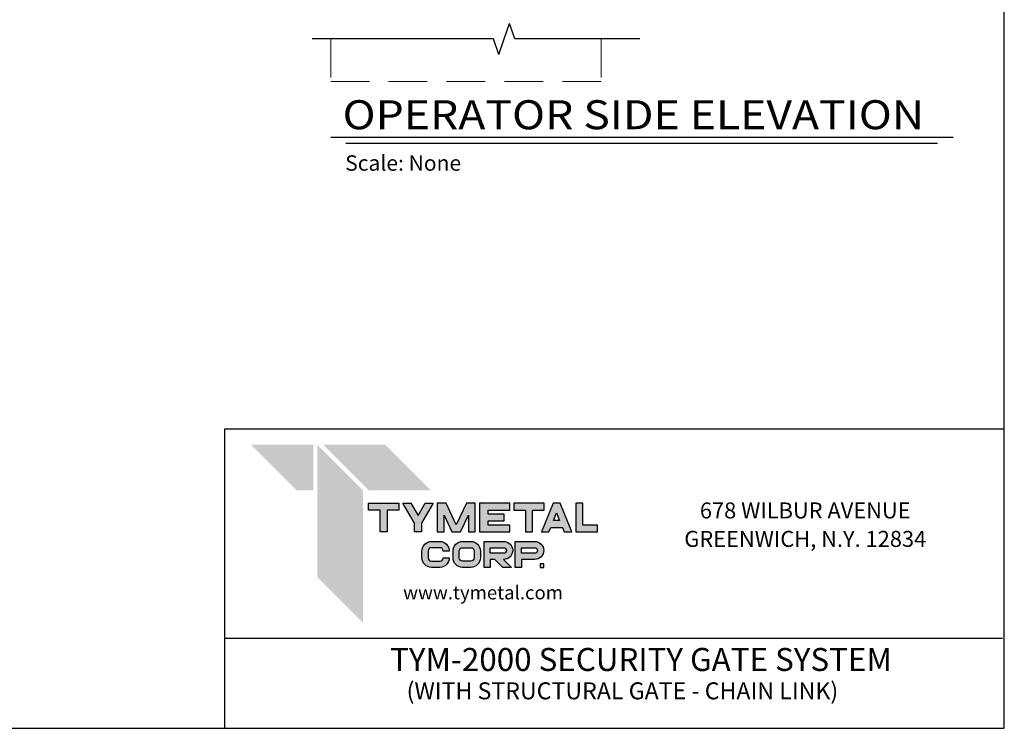
# Model space of a CAD drawing. Units: inches. Extents: x 0 to 864, y -141 to 435.
# Drawn here: x 558 to 864, y -141 to 79 of the extents above; entities that cross this region are included whole.
import ezdxf
from ezdxf.enums import TextEntityAlignment as Align

# ---------------------------------------------------------------- set-up
doc = ezdxf.new("R2010")
doc.units = ezdxf.units.IN
doc.header["$LTSCALE"] = 24
doc.header["$MEASUREMENT"] = 0
doc.linetypes.add('HIDDENX2', pattern=[0.75, 0.5, -0.25])
for name, color, linetype in [('LABEL', 3, 'Continuous'), ('OPERATOR_PAD', 9, 'Continuous'), ('TEXT', 2, 'Continuous'), ('TITLE', 61, 'Continuous')]:
    doc.layers.add(name, color=color, linetype=linetype)
doc.styles.add('CRIDIM2', font='swissk.ttf', dxfattribs={"height": 11})
doc.styles.add('LABEL2', font='ARIALI.TTF', dxfattribs={"width": 1.25, "height": 1.878})
doc.styles.add('LABEL3', font='simplex.shx', dxfattribs={"oblique": 10, "height": 1})
doc.styles.add('TITLE3', font='SIMPLEX', dxfattribs={"width": 0.75, "height": 0.75})

msp = doc.modelspace()

# ---------------------------------------------------------------- hatches: boundary and pattern name
at = {"layer": 'TITLE'}
h = msp.add_hatch(color=256, dxfattribs=at)
h.paths.add_polyline_path([(672.20562, -72.9593), (675.85738, -72.9593), (675.85738, -70.80793), (666.4025, -70.80793), (666.4025, -72.9593), (670.05425, -72.9593), (670.05425, -79.77576), (672.20562, -79.77576)])
h.paths.add_polyline_path([(679.60178, -70.80793), (677.11287, -70.80793), (680.76463, -77.08541), (680.76463, -79.77576), (682.91599, -79.77576), (682.91599, -77.08541), (686.56775, -70.80793), (684.07885, -70.80793), (681.84031, -74.65605)])
h.paths.add_polyline_path([(690.61255, -70.80793), (687.82325, -70.80793), (687.82325, -79.77576), (689.97461, -79.77576), (689.97461, -74.55552), (692.38737, -79.77576), (695.07772, -79.77576), (697.49047, -74.55552), (697.49047, -79.77576), (699.64184, -79.77576), (699.64184, -70.80793), (696.85254, -70.80793), (693.73254, -77.55836)])
h.paths.add_polyline_path([(703.58769, -72.9593), (710.35221, -72.9593), (710.35221, -70.80793), (700.89734, -70.80793), (700.89734, -79.77576), (710.35221, -79.77576), (710.35221, -77.6244), (703.58769, -77.6244), (703.58769, -76.36753), (708.55865, -76.36753), (708.55865, -74.21616), (703.58769, -74.21616)])
h.paths.add_polyline_path([(711.60771, -70.80793), (711.60771, -72.9593), (715.25946, -72.9593), (715.25946, -79.77576), (717.41083, -79.77576), (717.41083, -72.9593), (721.06259, -72.9593), (721.06259, -70.80793)])
h.paths.add_polyline_path([(720.1658, -79.77576), (722.4887, -79.77576), (723.06456, -78.36159), (726.72192, -78.36159), (727.29778, -79.77576), (729.62068, -79.77576), (725.96893, -70.80793), (723.81756, -70.80793)])
h.paths.add_polyline_path([(724.89324, -73.87079), (725.84587, -76.21022), (723.94061, -76.21022)], flags=16)
h.paths.add_polyline_path([(733.02754, -70.80793), (730.87618, -70.80793), (730.87618, -79.77576), (737.55973, -79.77576), (737.55973, -77.6244), (733.02754, -77.6244)])
h = msp.add_hatch(color=256, dxfattribs=at)
h.paths.add_polyline_path([(686.02548, -88.856, -0.414213562), (684.9937, -87.82422), (684.9937, -85.69783, -0.414213562), (686.02548, -84.66605), (688.58931, -84.66605, -0.414213562), (689.62109, -85.69783), (691.55337, -85.69783, 0.414213562), (688.58931, -82.73377), (686.02548, -82.73377, 0.414213562), (683.06142, -85.69783), (683.06142, -87.82422, 0.414213562), (686.02548, -90.78828), (688.58931, -90.78828, 0.414213562), (691.55337, -87.82422), (689.62109, -87.82422, -0.414213562), (688.58931, -88.856)])
h.paths.add_polyline_path([(695.68002, -90.78828), (698.24385, -90.78828, 0.414213562), (701.20791, -87.82422), (701.20791, -85.69783, 0.414213562), (698.24385, -82.73377), (695.68002, -82.73377, 0.414213562), (692.71596, -85.69783), (692.71596, -87.82422, 0.414213562)])
h.paths.add_polyline_path([(694.64824, -87.82422), (694.64824, -85.69783, -0.414213562), (695.68002, -84.66605), (698.24385, -84.66605, -0.414213562), (699.27563, -85.69783), (699.27563, -87.82422, -0.414213562), (698.24385, -88.856), (695.68002, -88.856, -0.414213562)], flags=16)
h.paths.add_polyline_path([(705.73707, -88.3321), (708.15242, -90.78828), (710.86245, -90.78828), (708.4471, -88.3321, 1), (708.4471, -82.73377), (702.3705, -82.73377), (702.3705, -90.78828), (704.30278, -90.78828), (704.30278, -88.3321)])
h.paths.add_polyline_path([(704.30278, -86.39982), (704.30278, -84.66605), (708.4471, -84.66605, -1), (708.4471, -86.39982)], flags=16)
h.paths.add_polyline_path([(713.95732, -88.3321), (718.10164, -88.3321, 1), (718.10164, -82.73377), (712.02504, -82.73377), (712.02504, -90.78828), (713.95732, -90.78828)])
h.paths.add_polyline_path([(713.95732, -86.39982), (713.95732, -84.66605), (718.10164, -84.66605, -1), (718.10164, -86.39982)], flags=16)
h.paths.add_polyline_path([(720.90081, -90.78828), (720.90081, -89.70137), (719.8139, -89.70137), (719.8139, -90.78828)])

# ---------------------------------------------------------------- linework, layer by layer
at = {"layer": 'LABEL'}
for p, q in [((848.06551, 42.80142), (654.73796, 42.80142)), ((843.27909, 41.00142), (659.42248, 41.00142))]:
    msp.add_line(p, q, dxfattribs=at)
at = {"layer": 'OPERATOR_PAD', "linetype": 'HIDDENX2', "lineweight": 0}
for p, q in [((654.71533, 73.45948), (654.71533, 60.19732)), ((738.71533, 73.45948), (738.71533, 60.19732)), ((738.71533, 60.19732), (654.71533, 60.19732))]:
    msp.add_line(p, q, dxfattribs=at)
at = {"layer": 'TEXT'}
for p, q in [((708.60097, 73.45948), (710.27893, 78.24578)), ((711.95689, 73.45948), (710.27893, 78.24578)), ((705.24504, 73.45948), (648.97039, 73.45948)), ((706.92301, 68.67317), (705.24504, 73.45948)), ((706.92301, 68.67317), (708.60097, 73.45948)), ((750.74942, 73.45948), (711.95689, 73.45948))]:
    msp.add_line(p, q, dxfattribs=at)
at = {"layer": 'TITLE'}
for p, q in [((864, -47.79069), (621.70713, -47.79069)), ((621.70713, -47.79069), (621.70713, -140.81214)), ((863.45965, -112.84857), (621.70713, -112.84857))]:
    msp.add_line(p, q, dxfattribs=at)
for points in [[(0, -140.81214), (864, -140.81214), (864, 435.18786), (0, 435.18786)], [(666.4025, -70.80793), (675.85738, -70.80793), (675.85738, -72.9593), (672.20562, -72.9593), (672.20562, -79.77576), (670.05425, -79.77576), (670.05425, -72.9593), (666.4025, -72.9593)], [(680.76463, -77.08541), (677.11287, -70.80793), (679.60178, -70.80793), (681.84031, -74.65605), (684.07885, -70.80793), (686.56775, -70.80793), (682.91599, -77.08541), (682.91599, -79.77576), (680.76463, -79.77576)], [(699.64184, -70.80793), (696.85254, -70.80793), (693.73254, -77.55836), (690.61255, -70.80793), (687.82325, -70.80793), (687.82325, -79.77576), (689.97461, -79.77576), (689.97461, -74.55552), (692.38737, -79.77576), (695.07772, -79.77576), (697.49047, -74.55552), (697.49047, -79.77576), (699.64184, -79.77576)], [(703.58769, -74.21616), (703.58769, -72.9593), (710.35221, -72.9593), (710.35221, -70.80793), (700.89734, -70.80793), (700.89734, -79.77576), (710.35221, -79.77576), (710.35221, -77.6244), (703.58769, -77.6244), (703.58769, -76.36753), (708.55865, -76.36753), (708.55865, -74.21616)], [(721.06259, -70.80793), (711.60771, -70.80793), (711.60771, -72.9593), (715.25946, -72.9593), (715.25946, -79.77576), (717.41083, -79.77576), (717.41083, -72.9593), (721.06259, -72.9593)], [(725.96893, -70.80793), (723.81756, -70.80793), (720.1658, -79.77576), (722.4887, -79.77576), (723.06456, -78.36159), (726.72192, -78.36159), (727.29778, -79.77576), (729.62068, -79.77576)], [(733.02754, -77.6244), (733.02754, -70.80793), (730.87618, -70.80793), (730.87618, -79.77576), (737.55973, -79.77576), (737.55973, -77.6244)], [(723.94061, -76.21022), (724.89324, -73.87079), (725.84587, -76.21022)], [(720.90081, -89.70137), (719.8139, -89.70137), (719.8139, -90.78828), (720.90081, -90.78828)]]:
    msp.add_lwpolyline(points, close=True, dxfattribs=at)
for points in [[(684.9937, -85.69783), (684.9937, -87.82422, 0.414213562), (686.02548, -88.856), (688.58931, -88.856, 0.414213562), (689.62109, -87.82422), (691.55337, -87.82422, -0.414213562), (688.58931, -90.78828), (686.02548, -90.78828, -0.414213562), (683.06142, -87.82422), (683.06142, -85.69783, -0.414213562), (686.02548, -82.73377), (688.58931, -82.73377, -0.414213562), (691.55337, -85.69783), (689.62109, -85.69783, 0.414213562), (688.58931, -84.66605), (686.02548, -84.66605, 0.414213562)], [(695.68002, -82.73377), (698.24385, -82.73377, -0.414213562), (701.20791, -85.69783), (701.20791, -87.82422, -0.414213562), (698.24385, -90.78828), (695.68002, -90.78828, -0.414213562), (692.71596, -87.82422), (692.71596, -85.69783, -0.414213562)], [(695.68002, -84.66605), (698.24385, -84.66605, -0.414213562), (699.27563, -85.69783), (699.27563, -87.82422, -0.414213562), (698.24385, -88.856), (695.68002, -88.856, -0.414213562), (694.64824, -87.82422), (694.64824, -85.69783, -0.414213562)], [(708.15242, -90.78828), (705.73707, -88.3321), (704.30278, -88.3321), (704.30278, -90.78828), (702.3705, -90.78828), (702.3705, -82.73377), (708.4471, -82.73377, -1), (708.4471, -88.3321), (710.86245, -90.78828)], [(708.4471, -84.66605, -1), (708.4471, -86.39982), (704.30278, -86.39982), (704.30278, -84.66605)], [(712.02504, -90.78828), (712.02504, -82.73377), (718.10164, -82.73377, -1), (718.10164, -88.3321), (713.95732, -88.3321), (713.95732, -90.78828)], [(718.10164, -84.66605, -1), (718.10164, -86.39982), (713.95732, -86.39982), (713.95732, -84.66605)]]:
    msp.add_lwpolyline(points, format="xyb", close=True, dxfattribs=at)
for points in [[(649.26334, -66.83031), (649.26334, -52.67821), (644.11712, -66.83031), (629.96502, -52.67821)], [(664.70199, -108.00004), (664.70199, -66.83031), (650.54989, -93.84795), (650.54989, -52.67821)], [(685.81976, -66.83031), (671.66767, -52.67821), (666.52145, -66.83031), (652.36935, -52.67821)]]:
    msp.add_solid(points, dxfattribs=at)

# ---------------------------------------------------------------- texts
at = {"layer": 'LABEL', "style": 'LABEL2', "width": 1.125}
msp.add_text('OPERATOR SIDE ELEVATION', height=9.0144, dxfattribs=at).set_placement((658.39379, 45.40045))
at = {"layer": 'LABEL', "style": 'LABEL3', "oblique": 10}
msp.add_text('Scale: None', height=4.8, dxfattribs=at).set_placement((659.21002, 32.50007))
at = {"layer": 'TITLE', "style": 'TITLE3'}
for s, height, p in [('678 WILBUR AVENUE', 4.9762702, (802.14638, -75.58379)), ('GREENWICH, N.Y. 12834', 4.9762702, (802.14638, -84.42314)), ('www.tymetal.com', 4.2298297, (702.04453, -100.73225))]:
    msp.add_text(s, height=height, dxfattribs=at).set_placement(p, align=Align.CENTER)
at = {"layer": 'TITLE', "style": 'CRIDIM2'}
for s, height, p in [('TYM-2000 SECURITY GATE SYSTEM', 7.1478, (751.12177, -120.34424)), ('(WITH STRUCTURAL GATE - CHAIN LINK)', 5.28, (745.34185, -129.84669))]:
    msp.add_text(s, height=height, dxfattribs=at).set_placement(p, align=Align.MIDDLE)

doc.saveas('drawing.dxf')
